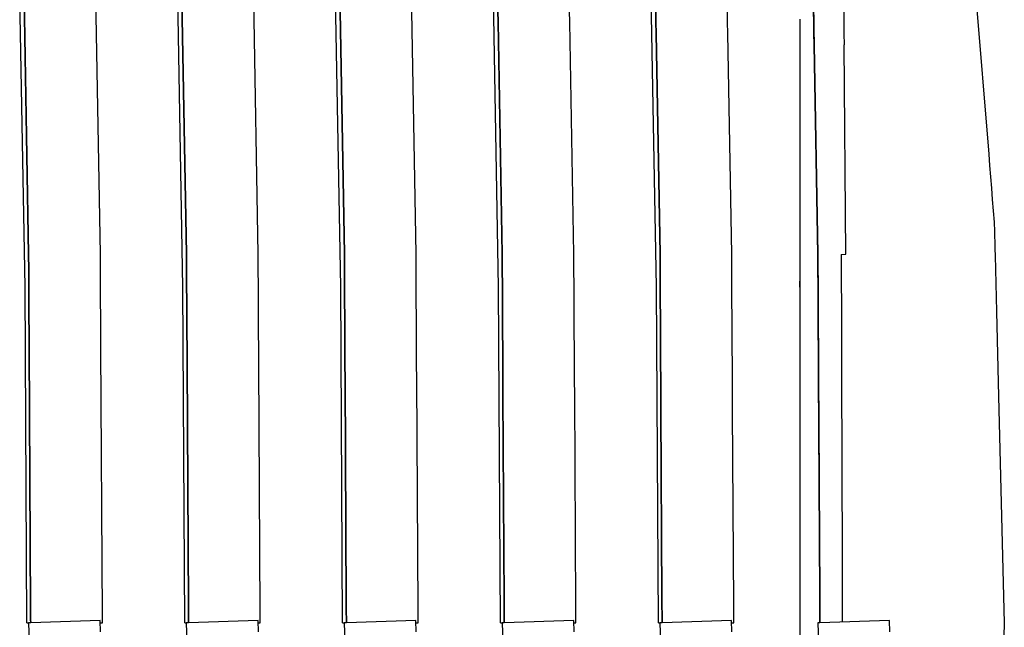
# Model space of a CAD drawing. Units: millimetres. Extents: x -197293 to -86482, y -114624 to 37060.
# Drawn here: x -158126 to -158121, y -108543 to -108540 of the extents above; entities that cross this region are included whole.
import ezdxf

# ---------------------------------------------------------------- set-up
doc = ezdxf.new("R2010")
doc.units = ezdxf.units.MM
doc.layers.add('L_Vaillant_Logo_weiss__RFER__0', color=7, linetype='Continuous')
doc.layers.add('Vaillant_HEIZ', color=7, linetype='Continuous')

# ---------------------------------------------------------------- blocks, each defined once
blk = doc.blocks.new('Block_Picture__20733')
at = {"layer": 'Vaillant_HEIZ'}
for p, q in [((27.308678, 226.552437), (27.632915, 222.534668)), ((14.202956, 220.682664), (14.127877, 224.902302)), ((14.186668, 224.844753), (14.252479, 221.143742)), ((14.252479, 221.143742), (14.186668, 224.844753)), ((15.25187, 221.143742), (15.186059, 224.844753)), ((16.402956, 220.682664), (16.327877, 224.902302)), ((18.602956, 220.682664), (18.527877, 224.902302)), ((20.802956, 220.682664), (20.727877, 224.902302)), ((23.002956, 220.682664), (22.927877, 224.902302)), ((16.389452, 224.688215), (16.452479, 221.143742)), ((16.452479, 221.143742), (16.389452, 224.688215)), ((17.45187, 221.143742), (17.388843, 224.688215)), ((18.592235, 224.531677), (18.652479, 221.143742)), ((18.652479, 221.143742), (18.592235, 224.531677)), ((19.65187, 221.143742), (19.591626, 224.531677)), ((20.792235, 224.531677), (20.795019, 224.375139)), ((20.795019, 224.375139), (20.792235, 224.531677)), ((21.79441, 224.375139), (21.791626, 224.531677)), ((22.992235, 224.531677), (22.995019, 224.375139)), ((22.995019, 224.375139), (22.992235, 224.531677)), ((23.99441, 224.375139), (23.991626, 224.531677)), ((25.191189, 224.561658), (25.193976, 224.405021)), ((25.192235, 224.531677), (25.195019, 224.375139)), ((25.195019, 224.375139), (25.192235, 224.531677)), ((25.612814, 224.531677), (25.614206, 224.375139)), ((20.795019, 224.375139), (20.852479, 221.143742)), ((20.852479, 221.143742), (20.795019, 224.375139)), ((21.85187, 221.143742), (21.79441, 224.375139)), ((22.995019, 224.375139), (22.997802, 224.218601)), ((22.997802, 224.218601), (22.995019, 224.375139)), ((23.997193, 224.218601), (23.99441, 224.375139)), ((25, 224.418815), (25, 224.262376)), ((25.193976, 224.405021), (25.196763, 224.248384)), ((25.195019, 224.375139), (25.197802, 224.218601)), ((25.197802, 224.218601), (25.195019, 224.375139)), ((25.614206, 224.375139), (25.615599, 224.218601)), ((25, 224.262376), (25, 224.105937)), ((25.196763, 224.248384), (25.19955, 224.091747)), ((22.997802, 224.218601), (23.052479, 221.143742)), ((23.052479, 221.143742), (22.997802, 224.218601)), ((24.05187, 221.143742), (23.997193, 224.218601)), ((25, 224.105937), (25, 221.137253)), ((25.197802, 224.218601), (25.200586, 224.062064)), ((25.200586, 224.062064), (25.197802, 224.218601)), ((25.615599, 224.218601), (25.616991, 224.062064)), ((25.252071, 221.139939), (25.19955, 224.091747)), ((25.200586, 224.062064), (25.252479, 221.143742)), ((25.252479, 221.143742), (25.200586, 224.062064)), ((25.642947, 221.143742), (25.616991, 224.062064)), ((27.632915, 222.534668), (27.645613, 222.377326)), ((27.645613, 222.377326), (27.658311, 222.219985)), ((27.658311, 222.219985), (27.671008, 222.062643)), ((27.671008, 222.062643), (27.683706, 221.905301)), ((27.683706, 221.905301), (27.696404, 221.74796)), ((27.696404, 221.74796), (27.709101, 221.590618)), ((27.709101, 221.590618), (27.711386, 221.562306)), ((27.711386, 221.562306), (27.713264, 221.487425)), ((27.713264, 221.487425), (27.715555, 221.396114)), ((27.715555, 221.396114), (27.717846, 221.304803)), ((27.717846, 221.304803), (27.720136, 221.213492)), ((14.252479, 221.143742), (14.253688, 220.92509)), ((14.253688, 220.92509), (14.252479, 221.143742)), ((15.253079, 220.92509), (15.25187, 221.143742)), ((16.452479, 221.143742), (16.453688, 220.92509)), ((16.453688, 220.92509), (16.452479, 221.143742)), ((17.453079, 220.92509), (17.45187, 221.143742)), ((18.652479, 221.143742), (18.653688, 220.92509)), ((18.653688, 220.92509), (18.652479, 221.143742)), ((19.653079, 220.92509), (19.65187, 221.143742)), ((20.852479, 221.143742), (20.853688, 220.92509)), ((20.853688, 220.92509), (20.852479, 221.143742)), ((21.853079, 220.92509), (21.85187, 221.143742)), ((23.052479, 221.143742), (23.053688, 220.92509)), ((23.053688, 220.92509), (23.052479, 221.143742)), ((24.053079, 220.92509), (24.05187, 221.143742)), ((25, 221.137253), (25, 220.98255)), ((25.252119, 221.137253), (25.252071, 221.139939)), ((25.252119, 221.137253), (25.253113, 220.9574)), ((25.252479, 221.143742), (25.253688, 220.92509)), ((25.253688, 220.92509), (25.252479, 221.143742)), ((25.577713, 221.137253), (25.642947, 221.143742)), ((25.577713, 221.137253), (25.5783, 220.92509)), ((27.720136, 221.213492), (27.722427, 221.122181)), ((27.722427, 221.122181), (27.741991, 220.342283)), ((25, 220.98255), (25, 220.763958)), ((25.253113, 220.9574), (25.254323, 220.738688)), ((14.253688, 220.92509), (14.254897, 220.706438)), ((14.254897, 220.706438), (14.253688, 220.92509)), ((15.254287, 220.706438), (15.253079, 220.92509)), ((16.453688, 220.92509), (16.454897, 220.706438)), ((16.454897, 220.706438), (16.453688, 220.92509)), ((17.454287, 220.706438), (17.453079, 220.92509)), ((18.653688, 220.92509), (18.654897, 220.706438)), ((18.654897, 220.706438), (18.653688, 220.92509)), ((19.654287, 220.706438), (19.653079, 220.92509)), ((20.853688, 220.92509), (20.854897, 220.706438)), ((20.854897, 220.706438), (20.853688, 220.92509)), ((21.854287, 220.706438), (21.853079, 220.92509)), ((23.053688, 220.92509), (23.054897, 220.706438)), ((23.054897, 220.706438), (23.053688, 220.92509)), ((24.054287, 220.706438), (24.053079, 220.92509)), ((25.253688, 220.92509), (25.254897, 220.706438)), ((25.254897, 220.706438), (25.253688, 220.92509)), ((25.5783, 220.92509), (25.578905, 220.706438)), ((14.202999, 220.680217), (14.202956, 220.682664)), ((14.228885, 216), (14.202999, 220.680217)), ((14.254897, 220.706438), (14.256105, 220.487785)), ((14.256105, 220.487785), (14.254897, 220.706438)), ((15.255496, 220.487785), (15.254287, 220.706438)), ((16.402999, 220.680217), (16.402956, 220.682664)), ((16.428885, 216), (16.402999, 220.680217)), ((16.454897, 220.706438), (16.456105, 220.487785)), ((16.456105, 220.487785), (16.454897, 220.706438)), ((17.455496, 220.487785), (17.454287, 220.706438)), ((18.602999, 220.680217), (18.602956, 220.682664)), ((18.628885, 216), (18.602999, 220.680217)), ((18.654897, 220.706438), (18.656105, 220.487785)), ((18.656105, 220.487785), (18.654897, 220.706438)), ((19.655496, 220.487785), (19.654287, 220.706438)), ((20.802999, 220.680217), (20.802956, 220.682664)), ((20.828885, 216), (20.802999, 220.680217)), ((20.854897, 220.706438), (20.856105, 220.487785)), ((20.856105, 220.487785), (20.854897, 220.706438)), ((21.855496, 220.487785), (21.854287, 220.706438)), ((23.002999, 220.680217), (23.002956, 220.682664)), ((23.028885, 216), (23.002999, 220.680217)), ((23.054897, 220.706438), (23.056105, 220.487785)), ((23.056105, 220.487785), (23.054897, 220.706438)), ((24.055496, 220.487785), (24.054287, 220.706438)), ((25, 220.680217), (25, 220.763958)), ((25, 220.763958), (25, 220.545365)), ((25.254323, 220.738688), (25.255533, 220.519976)), ((25.254897, 220.706438), (25.256105, 220.487785)), ((25.256105, 220.487785), (25.254897, 220.706438)), ((25.578905, 220.706438), (25.579509, 220.487785)), ((25, 220.545365), (25, 220.326773)), ((14.256105, 220.487785), (14.257314, 220.269133)), ((14.257314, 220.269133), (14.256105, 220.487785)), ((15.256705, 220.269133), (15.255496, 220.487785)), ((16.456105, 220.487785), (16.457314, 220.269133)), ((16.457314, 220.269133), (16.456105, 220.487785)), ((17.456705, 220.269133), (17.455496, 220.487785)), ((18.656105, 220.487785), (18.657314, 220.269133)), ((18.657314, 220.269133), (18.656105, 220.487785)), ((19.656705, 220.269133), (19.655496, 220.487785)), ((20.856105, 220.487785), (20.857314, 220.269133)), ((20.857314, 220.269133), (20.856105, 220.487785)), ((21.856705, 220.269133), (21.855496, 220.487785)), ((23.056105, 220.487785), (23.057314, 220.269133)), ((23.057314, 220.269133), (23.056105, 220.487785)), ((24.056705, 220.269133), (24.055496, 220.487785)), ((25.255533, 220.519976), (25.256742, 220.301263)), ((25.256105, 220.487785), (25.257314, 220.269133)), ((25.257314, 220.269133), (25.256105, 220.487785)), ((25.579509, 220.487785), (25.580114, 220.269133)), ((14.257314, 220.269133), (14.258522, 220.050481)), ((14.258522, 220.050481), (14.257314, 220.269133)), ((15.257913, 220.050481), (15.256705, 220.269133)), ((16.457314, 220.269133), (16.458522, 220.050481)), ((16.458522, 220.050481), (16.457314, 220.269133)), ((17.457913, 220.050481), (17.456705, 220.269133)), ((18.657314, 220.269133), (18.658522, 220.050481)), ((18.658522, 220.050481), (18.657314, 220.269133)), ((19.657913, 220.050481), (19.656705, 220.269133)), ((20.857314, 220.269133), (20.858522, 220.050481)), ((20.858522, 220.050481), (20.857314, 220.269133)), ((21.857913, 220.050481), (21.856705, 220.269133)), ((23.057314, 220.269133), (23.058522, 220.050481)), ((23.058522, 220.050481), (23.057314, 220.269133)), ((24.057913, 220.050481), (24.056705, 220.269133)), ((25, 220.326773), (25, 220.108181)), ((25.256742, 220.301263), (25.257952, 220.082551)), ((25.257314, 220.269133), (25.258522, 220.050481)), ((25.258522, 220.050481), (25.257314, 220.269133)), ((25.580114, 220.269133), (25.580719, 220.050481)), ((27.741991, 220.342283), (27.771728, 219.156876)), ((14.258522, 220.050481), (14.259731, 219.831828)), ((14.259731, 219.831828), (14.258522, 220.050481)), ((15.259122, 219.831828), (15.257913, 220.050481)), ((16.458522, 220.050481), (16.459731, 219.831828)), ((16.459731, 219.831828), (16.458522, 220.050481)), ((17.459122, 219.831828), (17.457913, 220.050481)), ((18.658522, 220.050481), (18.659731, 219.831828)), ((18.659731, 219.831828), (18.658522, 220.050481)), ((19.659122, 219.831828), (19.657913, 220.050481)), ((20.858522, 220.050481), (20.859731, 219.831828)), ((20.859731, 219.831828), (20.858522, 220.050481)), ((21.859122, 219.831828), (21.857913, 220.050481)), ((23.058522, 220.050481), (23.059731, 219.831828)), ((23.059731, 219.831828), (23.058522, 220.050481)), ((24.059122, 219.831828), (24.057913, 220.050481)), ((25, 220.108181), (25, 219.889589)), ((25.257952, 220.082551), (25.259162, 219.863838)), ((25.258522, 220.050481), (25.259731, 219.831828)), ((25.259731, 219.831828), (25.258522, 220.050481)), ((25.580719, 220.050481), (25.581323, 219.831828)), ((25, 219.889589), (25, 219.670996)), ((25.259162, 219.863838), (25.260371, 219.645126)), ((14.259731, 219.831828), (14.279811, 216.198965)), ((14.279811, 216.198965), (14.259731, 219.831828)), ((15.279715, 216.106185), (15.259122, 219.831828)), ((16.459731, 219.831828), (16.46094, 219.613176)), ((16.46094, 219.613176), (16.459731, 219.831828)), ((17.46033, 219.613176), (17.459122, 219.831828)), ((18.659731, 219.831828), (18.66094, 219.613176)), ((18.66094, 219.613176), (18.659731, 219.831828)), ((19.66033, 219.613176), (19.659122, 219.831828)), ((20.859731, 219.831828), (20.86094, 219.613176)), ((20.86094, 219.613176), (20.859731, 219.831828)), ((21.86033, 219.613176), (21.859122, 219.831828)), ((23.059731, 219.831828), (23.06094, 219.613176)), ((23.06094, 219.613176), (23.059731, 219.831828)), ((24.06033, 219.613176), (24.059122, 219.831828)), ((25.259731, 219.831828), (25.26094, 219.613176)), ((25.26094, 219.613176), (25.259731, 219.831828)), ((25.581323, 219.831828), (25.581928, 219.613176)), ((16.46094, 219.613176), (16.479599, 216.237374)), ((16.479599, 216.237374), (16.46094, 219.613176)), ((17.479503, 216.144594), (17.46033, 219.613176)), ((18.66094, 219.613176), (18.662148, 219.394524)), ((18.662148, 219.394524), (18.66094, 219.613176)), ((19.661539, 219.394524), (19.66033, 219.613176)), ((20.86094, 219.613176), (20.862148, 219.394524)), ((20.862148, 219.394524), (20.86094, 219.613176)), ((21.861539, 219.394524), (21.86033, 219.613176)), ((23.06094, 219.613176), (23.062148, 219.394524)), ((23.062148, 219.394524), (23.06094, 219.613176)), ((24.061539, 219.394524), (24.06033, 219.613176)), ((25, 219.670996), (25, 219.452404)), ((25.260371, 219.645126), (25.261581, 219.426414)), ((25.26094, 219.613176), (25.262148, 219.394524)), ((25.262148, 219.394524), (25.26094, 219.613176)), ((25.581928, 219.613176), (25.582532, 219.394524)), ((25, 219.452404), (25, 219.233812)), ((18.662148, 219.394524), (18.679387, 216.275783)), ((18.679387, 216.275783), (18.662148, 219.394524)), ((19.679291, 216.183002), (19.661539, 219.394524)), ((20.862148, 219.394524), (20.863357, 219.175871)), ((20.863357, 219.175871), (20.862148, 219.394524)), ((21.862748, 219.175871), (21.861539, 219.394524)), ((23.062148, 219.394524), (23.063357, 219.175871)), ((23.063357, 219.175871), (23.062148, 219.394524)), ((24.062748, 219.175871), (24.061539, 219.394524)), ((25.261581, 219.426414), (25.262791, 219.207701)), ((25.262148, 219.394524), (25.263357, 219.175871)), ((25.263357, 219.175871), (25.262148, 219.394524)), ((25.582532, 219.394524), (25.583137, 219.175871)), ((20.863357, 219.175871), (20.879175, 216.314191)), ((20.879175, 216.314191), (20.863357, 219.175871)), ((21.879078, 216.221411), (21.862748, 219.175871)), ((23.063357, 219.175871), (23.064565, 218.957219)), ((23.064565, 218.957219), (23.063357, 219.175871)), ((24.063956, 218.957219), (24.062748, 219.175871)), ((25, 219.233812), (25, 219.01522)), ((25.262791, 219.207701), (25.264, 218.988989)), ((25.263357, 219.175871), (25.264565, 218.957219)), ((25.264565, 218.957219), (25.263357, 219.175871)), ((25.583137, 219.175871), (25.583742, 218.957219)), ((27.771728, 219.156876), (27.85092, 216)), ((23.064565, 218.957219), (23.078962, 216.3526)), ((23.078962, 216.3526), (23.064565, 218.957219)), ((24.078866, 216.259819), (24.063956, 218.957219)), ((25, 219.01522), (25, 218.796628)), ((25.264, 218.988989), (25.26521, 218.770276)), ((25.264565, 218.957219), (25.265774, 218.738567)), ((25.265774, 218.738567), (25.264565, 218.957219)), ((25.583742, 218.957219), (25.584346, 218.738567)), ((25, 218.796628), (25, 216.351728)), ((25.26521, 218.770276), (25.27856, 216.35659)), ((25.265774, 218.738567), (25.27875, 216.391008)), ((25.27875, 216.391008), (25.265774, 218.738567)), ((25.584346, 218.738567), (25.590917, 216.362043)), ((18.679387, 216.275783), (18.679599, 216.237374)), ((18.679599, 216.237374), (18.679387, 216.275783)), ((20.879175, 216.314191), (20.879387, 216.275783)), ((20.879387, 216.275783), (20.879175, 216.314191)), ((20.879387, 216.275783), (20.879599, 216.237374)), ((20.879599, 216.237374), (20.879387, 216.275783)), ((23.078962, 216.3526), (23.079175, 216.314191)), ((23.079175, 216.314191), (23.078962, 216.3526)), ((23.079175, 216.314191), (23.079387, 216.275783)), ((23.079387, 216.275783), (23.079175, 216.314191)), ((23.079387, 216.275783), (23.079599, 216.237374)), ((23.079599, 216.237374), (23.079387, 216.275783)), ((25, 216.351728), (25, 216.313328)), ((25, 216.313328), (25, 216.274927)), ((25.27856, 216.35659), (25.278772, 216.318194)), ((25.27875, 216.391008), (25.278962, 216.3526)), ((25.278962, 216.3526), (25.27875, 216.391008)), ((25.278772, 216.318194), (25.278984, 216.279797)), ((25.278962, 216.3526), (25.279175, 216.314191)), ((25.279175, 216.314191), (25.278962, 216.3526)), ((25.278984, 216.279797), (25.279197, 216.2414)), ((25.279175, 216.314191), (25.279387, 216.275783)), ((25.279387, 216.275783), (25.279175, 216.314191)), ((25.279387, 216.275783), (25.279599, 216.237374)), ((25.279599, 216.237374), (25.279387, 216.275783)), ((25.590917, 216.362043), (25.591024, 216.323644)), ((25.591024, 216.323644), (25.59113, 216.285245)), ((25.59113, 216.285245), (25.591236, 216.246846)), ((14.279811, 216.198965), (14.280024, 216.160557)), ((14.280024, 216.160557), (14.279811, 216.198965)), ((14.280024, 216.160557), (14.280236, 216.122148)), ((14.280236, 216.122148), (14.280024, 216.160557)), ((16.479599, 216.237374), (16.479811, 216.198965)), ((16.479811, 216.198965), (16.479599, 216.237374)), ((16.479811, 216.198965), (16.480024, 216.160557)), ((16.480024, 216.160557), (16.479811, 216.198965)), ((16.480024, 216.160557), (16.480236, 216.122148)), ((16.480236, 216.122148), (16.480024, 216.160557)), ((17.479715, 216.106185), (17.479503, 216.144594)), ((18.679599, 216.237374), (18.679811, 216.198965)), ((18.679811, 216.198965), (18.679599, 216.237374)), ((18.679811, 216.198965), (18.680024, 216.160557)), ((18.680024, 216.160557), (18.679811, 216.198965)), ((18.680024, 216.160557), (18.680236, 216.122148)), ((18.680236, 216.122148), (18.680024, 216.160557)), ((19.679503, 216.144594), (19.679291, 216.183002)), ((19.679715, 216.106185), (19.679503, 216.144594)), ((20.879599, 216.237374), (20.879811, 216.198965)), ((20.879811, 216.198965), (20.879599, 216.237374)), ((20.879811, 216.198965), (20.880024, 216.160557)), ((20.880024, 216.160557), (20.879811, 216.198965)), ((20.880024, 216.160557), (20.880236, 216.122148)), ((20.880236, 216.122148), (20.880024, 216.160557)), ((21.879291, 216.183002), (21.879078, 216.221411)), ((21.879503, 216.144594), (21.879291, 216.183002)), ((21.879715, 216.106185), (21.879503, 216.144594)), ((23.079599, 216.237374), (23.079811, 216.198965)), ((23.079811, 216.198965), (23.079599, 216.237374)), ((23.079811, 216.198965), (23.080024, 216.160557)), ((23.080024, 216.160557), (23.079811, 216.198965)), ((23.080024, 216.160557), (23.080236, 216.122148)), ((23.080236, 216.122148), (23.080024, 216.160557)), ((24.079078, 216.221411), (24.078866, 216.259819)), ((24.079291, 216.183002), (24.079078, 216.221411)), ((24.079503, 216.144594), (24.079291, 216.183002)), ((24.079715, 216.106185), (24.079503, 216.144594)), ((25, 216.274927), (25, 216.236526)), ((25, 216.236526), (25, 216.198126)), ((25, 216.198126), (25, 216.159725)), ((25, 216.159725), (25, 216.121325)), ((25.279197, 216.2414), (25.279409, 216.203003)), ((25.279409, 216.203003), (25.279622, 216.164606)), ((25.279599, 216.237374), (25.279811, 216.198965)), ((25.279811, 216.198965), (25.279599, 216.237374)), ((25.279622, 216.164606), (25.279834, 216.126209)), ((25.279811, 216.198965), (25.280024, 216.160557)), ((25.280024, 216.160557), (25.279811, 216.198965)), ((25.280024, 216.160557), (25.280236, 216.122148)), ((25.280236, 216.122148), (25.280024, 216.160557)), ((25.591236, 216.246846), (25.591342, 216.208448)), ((25.591342, 216.208448), (25.591448, 216.170049)), ((25.591448, 216.170049), (25.591555, 216.13165)), ((14.281265, 216.001092), (14.25, 216)), ((14.280236, 216.122148), (14.280448, 216.08374)), ((14.280448, 216.08374), (14.280236, 216.122148)), ((14.280448, 216.08374), (14.280661, 216.045331)), ((14.280661, 216.045331), (14.280448, 216.08374)), ((14.280661, 216.045331), (14.280873, 216.006923)), ((14.280873, 216.006923), (14.280661, 216.045331)), ((14.280873, 216.006923), (14.280905, 216.001079)), ((14.280905, 216.001079), (14.280873, 216.006923)), ((15.249391, 216.034899), (14.281265, 216.001092)), ((15.254864, 215.878158), (15.249391, 216.034899)), ((15.279927, 216.067776), (15.279715, 216.106185)), ((15.28014, 216.029368), (15.279927, 216.067776)), ((15.280302, 216), (15.28014, 216.029368)), ((16.481265, 216.001092), (16.45, 216)), ((16.480236, 216.122148), (16.480448, 216.08374)), ((16.480448, 216.08374), (16.480236, 216.122148)), ((16.480448, 216.08374), (16.480661, 216.045331)), ((16.480661, 216.045331), (16.480448, 216.08374)), ((16.480661, 216.045331), (16.480873, 216.006923)), ((16.480873, 216.006923), (16.480661, 216.045331)), ((16.480873, 216.006923), (16.480905, 216.001079)), ((16.480905, 216.001079), (16.480873, 216.006923)), ((17.449391, 216.034899), (16.481265, 216.001092)), ((17.454864, 215.878158), (17.449391, 216.034899)), ((17.479927, 216.067776), (17.479715, 216.106185)), ((17.48014, 216.029368), (17.479927, 216.067776)), ((17.480302, 216), (17.48014, 216.029368)), ((18.681265, 216.001092), (18.65, 216)), ((18.680236, 216.122148), (18.680448, 216.08374)), ((18.680448, 216.08374), (18.680236, 216.122148)), ((18.680448, 216.08374), (18.680661, 216.045331)), ((18.680661, 216.045331), (18.680448, 216.08374)), ((18.680661, 216.045331), (18.680873, 216.006923)), ((18.680873, 216.006923), (18.680661, 216.045331)), ((18.680873, 216.006923), (18.680905, 216.001079)), ((18.680905, 216.001079), (18.680873, 216.006923)), ((19.649391, 216.034899), (18.681265, 216.001092)), ((19.654864, 215.878158), (19.649391, 216.034899)), ((19.679927, 216.067776), (19.679715, 216.106185)), ((19.68014, 216.029368), (19.679927, 216.067776)), ((19.680302, 216), (19.68014, 216.029368)), ((20.881265, 216.001092), (20.85, 216)), ((20.880236, 216.122148), (20.880448, 216.08374)), ((20.880448, 216.08374), (20.880236, 216.122148)), ((20.880448, 216.08374), (20.880661, 216.045331)), ((20.880661, 216.045331), (20.880448, 216.08374)), ((20.880661, 216.045331), (20.880873, 216.006923)), ((20.880873, 216.006923), (20.880661, 216.045331)), ((20.880873, 216.006923), (20.880905, 216.001079)), ((20.880905, 216.001079), (20.880873, 216.006923)), ((21.849391, 216.034899), (20.881265, 216.001092)), ((21.854864, 215.878158), (21.849391, 216.034899)), ((21.879927, 216.067776), (21.879715, 216.106185)), ((21.88014, 216.029368), (21.879927, 216.067776)), ((21.880302, 216), (21.88014, 216.029368)), ((23.081265, 216.001092), (23.05, 216)), ((23.080236, 216.122148), (23.080448, 216.08374)), ((23.080448, 216.08374), (23.080236, 216.122148)), ((23.080448, 216.08374), (23.080661, 216.045331)), ((23.080661, 216.045331), (23.080448, 216.08374)), ((23.080661, 216.045331), (23.080873, 216.006923)), ((23.080873, 216.006923), (23.080661, 216.045331)), ((23.080873, 216.006923), (23.080905, 216.001079)), ((23.080905, 216.001079), (23.080873, 216.006923)), ((24.049391, 216.034899), (23.081265, 216.001092)), ((24.054864, 215.878158), (24.049391, 216.034899)), ((24.079927, 216.067776), (24.079715, 216.106185)), ((24.08014, 216.029368), (24.079927, 216.067776)), ((24.080302, 216), (24.08014, 216.029368)), ((25, 216.121325), (25, 216.082924)), ((25, 216.082924), (25, 216.044523)), ((25, 216.044523), (25, 216.006123)), ((25, 216.006123), (25, 216)), ((25.281265, 216.001092), (25.25, 216)), ((25.279834, 216.126209), (25.280046, 216.087812)), ((25.280046, 216.087812), (25.280259, 216.049415)), ((25.280236, 216.122148), (25.280448, 216.08374)), ((25.280448, 216.08374), (25.280236, 216.122148)), ((25.280259, 216.049415), (25.280471, 216.011018)), ((25.280448, 216.08374), (25.280661, 216.045331)), ((25.280661, 216.045331), (25.280448, 216.08374)), ((25.280526, 216.001066), (25.280471, 216.011018)), ((25.280661, 216.045331), (25.280873, 216.006923)), ((25.280873, 216.006923), (25.280661, 216.045331)), ((25.280873, 216.006923), (25.280905, 216.001079)), ((25.280905, 216.001079), (25.280873, 216.006923)), ((26.249391, 216.034899), (25.281265, 216.001092)), ((25.591555, 216.13165), (25.591661, 216.093251)), ((25.591661, 216.093251), (25.591767, 216.054853)), ((25.591767, 216.054853), (25.591873, 216.016454)), ((25.591886, 216.011939), (25.591873, 216.016454)), ((26.254864, 215.878158), (26.249391, 216.034899)), ((14.228885, 216), (14.25, 216)), ((14.25, 216), (14.259499, 215.727991)), ((15.25061, 216), (15.280302, 216)), ((16.428885, 216), (16.45, 216)), ((16.45, 216), (16.459499, 215.727991)), ((17.45061, 216), (17.480302, 216)), ((18.628885, 216), (18.65, 216)), ((18.65, 216), (18.659499, 215.727991)), ((19.65061, 216), (19.680302, 216)), ((20.828885, 216), (20.85, 216)), ((20.85, 216), (20.859499, 215.727991)), ((21.85061, 216), (21.880302, 216)), ((23.028885, 216), (23.05, 216)), ((23.05, 216), (23.059499, 215.727991)), ((24.05061, 216), (24.080302, 216)), ((25, 216), (25, 215.822781)), ((25.25, 216), (25.259499, 215.727991)), ((27.85092, 216), (27.771728, 212.843124))]:
    blk.add_line(p, q, dxfattribs=at)

msp = doc.modelspace()

# ---------------------------------------------------------------- block references
at = {"layer": 'L_Vaillant_Logo_weiss__RFER__0', "xscale": 0.3271377616893817, "yscale": 0.3271377616893817, "zscale": 0.3271377616893817}
msp.add_blockref('Block_Picture__20733', (-158130.4613, -108613.4042), dxfattribs=at)

doc.saveas('drawing.dxf')
